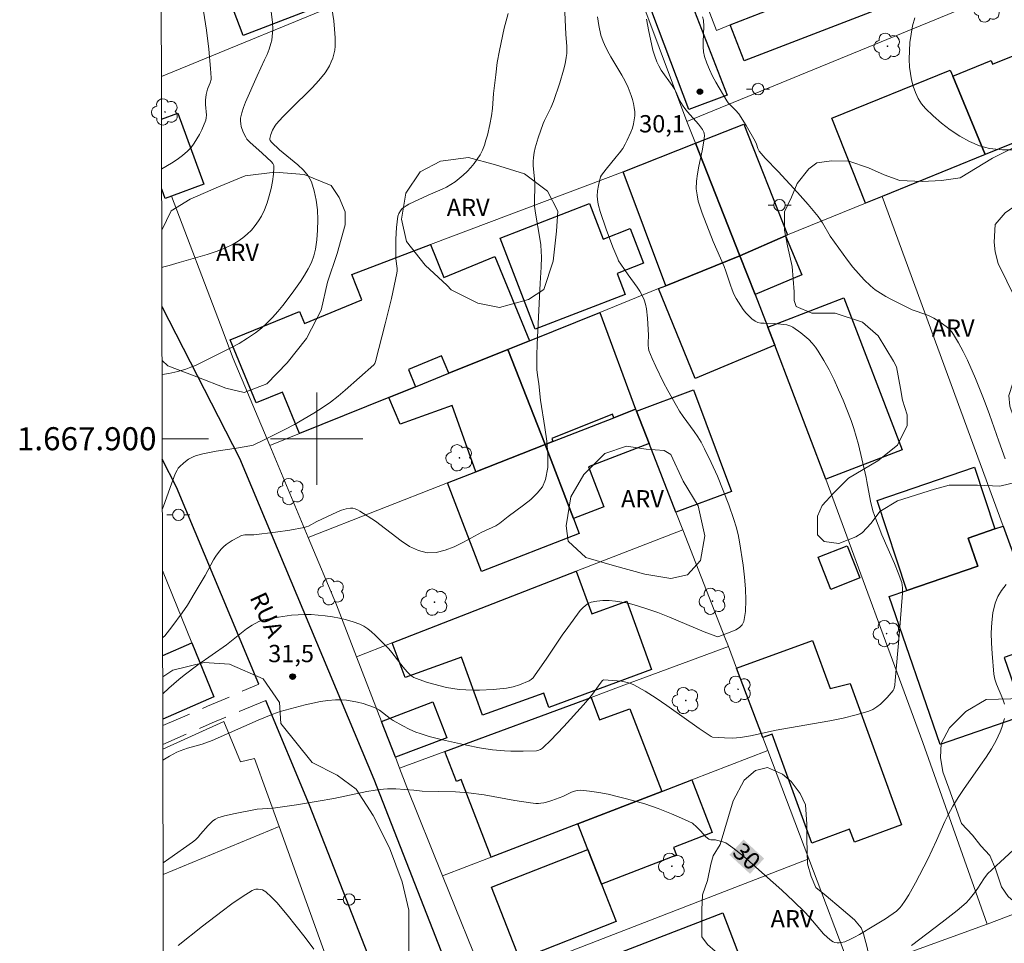
# Model space of a CAD drawing. Units: metres. Extents: x 276370 to 276886, y 1667679 to 1668244.
# Drawn here: x 276374 to 276460, y 1667856 to 1667936 of the extents above; entities that cross this region are included whole.
import ezdxf
from ezdxf.enums import TextEntityAlignment as Align

# ---------------------------------------------------------------- set-up
doc = ezdxf.new("R2010")
doc.units = ezdxf.units.M
doc.header["$MEASUREMENT"] = 0
doc.linetypes.add('HIDDEN', pattern=[0.375, 0.25, -0.125])
for name, color, linetype, lineweight in [('Articulacao', 7, 'Continuous', 18), ('Edificacoes', 7, 'Continuous', 30), ('Malha_Coordenadas', 7, 'Continuous', 15), ('Muro_Grade', 8, 'Continuous', 20), ('Nao_Pavimentada_S_Mfio', 10, 'HIDDEN', 15), ('Pavimentacao_Asfaltica_Mfio', 10, 'Continuous', 30), ('Poste', 7, 'Continuous', 9), ('Topon_Curvas_Mestras_Masc', 255, 'Continuous', 9), ('Topon_de_Vias', 7, 'Continuous', 9)]:
    doc.layers.add(name, color=color, linetype=linetype, lineweight=lineweight)
for name, color, linetype, lineweight, true_color in [('Arvores_Isoladas', 7, 'Continuous', 18, 0x00ff33), ('Curvas_Intermediarias', 7, 'Continuous', 9, 0x783c14), ('Curvas_Mestras', 7, 'Continuous', 20, 0x783c14), ('Pto_Cotado', 7, 'Continuous', 9, 0x783c14), ('Topon_Curvas_Mestras', 7, 'Continuous', 9, 0x783c14), ('Topon_Pto_Cotado', 7, 'Continuous', 9, 0x783c14), ('Topon_Vegetacao', 7, 'Continuous', 9, 0x00ff33), ('Vegetacao', 7, 'Orla8', 9, 0x00ff33)]:
    doc.layers.add(name, color=color, linetype=linetype, lineweight=lineweight, true_color=true_color)
doc.styles.add('Arial', font='arial.ttf', dxfattribs={"height": 1.5})
doc.styles.get("Standard").update_dxf_attribs({"font": 'arial.ttf'})
doc.linetypes.add('Orla8', pattern='A,6,-0.5,["V",Standard,S=1,R=0,X=-0.5,Y=-1],-0.5,6,-0.5,["V",Standard,S=1,R=0,X=-0.5,Y=-1],-0.5', length=14)

# ---------------------------------------------------------------- blocks, each defined once
blk = doc.blocks.new('Cotas')
at = {"layer": 'Pto_Cotado'}
blk.add_hatch(color=256, dxfattribs=at).paths.add_polyline_path([(0, 0.24, 1), (0, -0.24, 1)])
at = {"layer": 'Pto_Cotado', "lineweight": -3}
blk.add_lwpolyline([(0, -0.24, -1), (0, 0.24, -1)], format="xyb", close=True, dxfattribs=at)
blk = doc.blocks.new('Arvore')
at = {"layer": 'Arvores_Isoladas'}
blk.add_lwpolyline([(-0.718, 0.493, 0.872324), (-0.722, -0.551, 0.862983), (0.284, -0.827, 0.900105), (0.89, 0.029, 0.863155), (0.262, 0.861, 0.882486)], format="xyb", close=True, dxfattribs=at)
blk.add_circle((0, 0), 0.0286, dxfattribs=at)
blk = doc.blocks.new('Poste')
at = {"layer": 'Poste'}
for points in [[(-0.5, 0), (-1, 0)], [(0.5, 0), (1, 0)]]:
    blk.add_lwpolyline(points, dxfattribs=at)
blk.add_lwpolyline([(0, 0.5, 1), (0, -0.5, 1)], format="xyb", close=True, dxfattribs=at)

msp = doc.modelspace()

# ---------------------------------------------------------------- linework, layer by layer
at = {"layer": 'Articulacao', "flags": 128}
msp.add_lwpolyline([(276385.869, 1668238.338), (276867.791, 1668239.361), (276868.956, 1667685.09), (276387.058, 1667684.067), (276385.869, 1668238.338)], close=True, dxfattribs=at)
at = {"layer": 'Curvas_Intermediarias', "flags": 128}
for points, elevation in [([(276390.174, 1667937.099), (276390.444, 1667935.458), (276390.644, 1667933.797), (276390.784, 1667932.137), (276390.834, 1667931.316), (276390.834, 1667931.176), (276390.744, 1667930.896), (276390.564, 1667930.486), (276390.524, 1667930.346), (276390.414, 1667929.866), (276390.344, 1667929.386), (276390.334, 1667928.995), (276390.424, 1667928.065), (276390.414, 1667927.845), (276390.364, 1667927.635), (276390.024, 1667926.815), (276389.824, 1667926.414), (276389.604, 1667926.014), (276389.364, 1667925.634), (276389.094, 1667925.284), (276388.794, 1667924.964), (276388.363, 1667924.574), (276387.893, 1667924.223), (276387.393, 1667923.903), (276386.544, 1667923.413)], 37), ([(276386.563, 1667914.853), (276386.723, 1667914.91), (276387.203, 1667915.03), (276388.073, 1667915.3), (276390.484, 1667915.98), (276391.265, 1667916.24), (276392.025, 1667916.53), (276392.755, 1667916.881), (276393.175, 1667917.131), (276393.585, 1667917.431), (276393.966, 1667917.751), (276394.336, 1667918.111), (276394.666, 1667918.501), (276394.956, 1667918.901), (276395.206, 1667919.312), (276395.466, 1667919.872), (276395.696, 1667920.462), (276395.886, 1667921.082), (276396.036, 1667921.702), (276396.156, 1667922.333), (276396.246, 1667922.953), (276396.286, 1667923.553), (276396.266, 1667923.723), (276396.186, 1667923.883), (276396.066, 1667924.033), (276395.276, 1667924.794), (276394.186, 1667925.724), (276393.936, 1667926.004), (276393.836, 1667926.164), (276393.615, 1667926.604), (276393.455, 1667927.095), (276393.405, 1667927.335), (276393.385, 1667927.585), (276393.395, 1667927.815), (276393.495, 1667928.285), (276393.645, 1667928.745), (276393.816, 1667929.205), (276394.826, 1667931.496), (276395.476, 1667932.877), (276395.686, 1667933.347), (276395.866, 1667933.807), (276396.026, 1667934.287), (276396.096, 1667934.588), (276396.146, 1667934.898), (276396.186, 1667935.518), (276396.166, 1667936.148), (276396.046, 1667937.039)], 36), ([(276416.605, 1667936.898), (276416.274, 1667935.628), (276415.854, 1667933.697), (276415.674, 1667932.637), (276415.534, 1667931.566), (276415.344, 1667929.956), (276415.254, 1667928.665), (276415.184, 1667928.025), (276415.034, 1667927.255), (276414.824, 1667926.344), (276414.694, 1667925.904), (276414.554, 1667925.464), (276414.384, 1667925.044), (276414.174, 1667924.644), (276413.933, 1667924.264), (276413.663, 1667923.893), (276413.373, 1667923.543), (276413.053, 1667923.203), (276412.713, 1667922.873), (276412.373, 1667922.573), (276412.013, 1667922.293), (276411.653, 1667922.053), (276411.272, 1667921.833), (276410.882, 1667921.652), (276409.662, 1667921.122), (276408.001, 1667920.342), (276407.761, 1667920.202), (276407.431, 1667919.972), (276407.261, 1667919.772), (276407.121, 1667919.552), (276407.041, 1667919.312), (276406.971, 1667918.821), (276406.931, 1667918.321), (276406.881, 1667917.321), (276406.861, 1667915.81), (276406.871, 1667915.61), (276406.981, 1667914.78), (276406.981, 1667914.58), (276406.961, 1667914.37), (276406.731, 1667913.269), (276406.491, 1667912.169), (276405.95, 1667909.968), (276405.09, 1667906.687), (276405.04, 1667906.537), (276404.95, 1667906.416), (276402.479, 1667904.206), (276401.859, 1667903.685), (276401.208, 1667903.185), (276400.548, 1667902.725), (276399.748, 1667902.205), (276398.918, 1667901.715), (276398.077, 1667901.244), (276397.227, 1667900.794), (276395.496, 1667899.934), (276394.496, 1667899.444), (276394.206, 1667899.374), (276393.025, 1667899.174), (276391.265, 1667898.913), (276390.694, 1667898.813), (276390.124, 1667898.693), (276389.564, 1667898.543), (276389.334, 1667898.453), (276389.104, 1667898.343), (276388.884, 1667898.213), (276388.463, 1667897.903), (276388.093, 1667897.563), (276387.983, 1667897.433), (276387.883, 1667897.283), (276387.723, 1667896.953), (276387.273, 1667895.772), (276386.803, 1667894.452), (276386.607, 1667893.914)], 34), ([(276386.631, 1667882.736), (276386.653, 1667882.747), (276386.803, 1667882.887), (276387.413, 1667883.667), (276388.313, 1667884.898), (276388.774, 1667885.568), (276389.374, 1667886.539), (276390.324, 1667888.139), (276391.054, 1667889.49), (276391.254, 1667889.82), (276391.465, 1667890.13), (276391.705, 1667890.41), (276391.915, 1667890.62), (276392.145, 1667890.82), (276392.655, 1667891.17), (276393.205, 1667891.461), (276393.475, 1667891.591), (276393.615, 1667891.631), (276393.765, 1667891.661), (276394.556, 1667891.671), (276396.427, 1667891.901), (276397.677, 1667892.061), (276398.898, 1667892.291), (276399.098, 1667892.341), (276399.278, 1667892.421), (276400.018, 1667892.811), (276401.759, 1667893.631), (276402.159, 1667893.791), (276402.549, 1667893.912), (276402.929, 1667893.982), (276403.139, 1667893.972), (276403.339, 1667893.922), (276403.549, 1667893.831), (276403.749, 1667893.711), (276405.1, 1667892.841), (276407.321, 1667891.13), (276408.061, 1667890.65), (276408.821, 1667890.29), (276409.602, 1667890.1), (276410.362, 1667890.13), (276411.152, 1667890.32), (276411.943, 1667890.63), (276412.743, 1667891.03), (276414.344, 1667891.881), (276415.534, 1667892.431), (276415.904, 1667892.681), (276416.625, 1667893.261), (276417.945, 1667894.232), (276418.585, 1667894.732), (276419.146, 1667895.262), (276419.586, 1667895.832), (276419.866, 1667896.463), (276420.056, 1667897.513), (276420.076, 1667898.623), (276419.986, 1667899.774), (276419.816, 1667900.964), (276419.436, 1667903.345), (276419.276, 1667904.766), (276419.166, 1667905.516), (276419.106, 1667906.016), (276419.116, 1667907.227), (276419.146, 1667908.197), (276419.396, 1667913.489), (276419.486, 1667914.88), (276419.506, 1667915.79), (276419.496, 1667916.25), (276419.446, 1667916.811), (276419.376, 1667917.361), (276418.995, 1667919.562), (276418.905, 1667920.192), (276418.895, 1667920.632), (276418.945, 1667921.893), (276418.925, 1667922.253), (276418.785, 1667923.693), (276418.775, 1667924.053), (276418.805, 1667924.404), (276418.875, 1667924.834), (276418.965, 1667925.254), (276419.216, 1667926.104), (276419.656, 1667927.345), (276419.766, 1667927.625), (276420.316, 1667928.705), (276420.556, 1667929.265), (276421.106, 1667930.886), (276421.426, 1667931.977), (276421.556, 1667932.537), (276421.667, 1667933.087), (276421.697, 1667933.417), (276421.707, 1667933.747), (276421.697, 1667934.077), (276421.626, 1667935.088), (276421.526, 1667937.019)], 33), ([(276424.368, 1667936.618), (276424.478, 1667935.868), (276424.668, 1667935.028), (276424.858, 1667934.478), (276424.968, 1667934.217), (276425.238, 1667933.667), (276425.538, 1667933.137), (276426.498, 1667931.556), (276426.789, 1667931.016), (276427.049, 1667930.476), (276427.309, 1667929.796), (276427.419, 1667929.446), (276427.509, 1667929.085), (276427.569, 1667928.735), (276427.609, 1667928.375), (276427.609, 1667928.025), (276427.569, 1667927.675), (276427.499, 1667927.315), (276427.399, 1667926.945), (276427.269, 1667926.594), (276426.959, 1667925.904), (276426.789, 1667925.574), (276426.558, 1667925.184), (276426.288, 1667924.814), (276426.008, 1667924.454), (276425.128, 1667923.383), (276424.728, 1667922.873), (276424.628, 1667922.713), (276424.448, 1667921.973), (276424.368, 1667921.512), (276424.348, 1667921.052), (276424.408, 1667920.522), (276424.468, 1667920.252), (276424.608, 1667919.732), (276425.118, 1667918.171), (276425.708, 1667916.62), (276426.128, 1667915.6), (276426.208, 1667915.44), (276426.398, 1667915.14), (276427.049, 1667914.21), (276427.809, 1667913.159), (276428.049, 1667912.809), (276428.249, 1667912.439), (276428.419, 1667912.059), (276428.539, 1667911.679), (276428.629, 1667911.278), (276428.719, 1667910.448), (276428.809, 1667908.977), (276428.769, 1667908.297), (276428.769, 1667908.077), (276428.789, 1667907.867), (276428.839, 1667907.657), (276429.129, 1667906.957), (276429.43, 1667906.256), (276430.11, 1667904.876), (276430.47, 1667904.196), (276431.22, 1667902.855), (276431.5, 1667902.385), (276431.811, 1667901.935), (276432.771, 1667900.614), (276433.081, 1667900.164), (276433.361, 1667899.694), (276433.671, 1667899.124), (276434.251, 1667897.943), (276434.782, 1667896.743), (276435.762, 1667894.272), (276436.212, 1667892.991), (276436.412, 1667892.351), (276436.572, 1667891.701), (276436.702, 1667891.04), (276437.013, 1667889.03), (276437.133, 1667887.999), (276437.223, 1667886.979), (276437.253, 1667885.978), (276437.213, 1667885.018), (276437.073, 1667884.128), (276436.943, 1667883.848), (276436.712, 1667883.617), (276436.392, 1667883.427), (276436.032, 1667883.277), (276435.272, 1667882.987), (276434.892, 1667882.827), (276434.772, 1667882.817), (276434.652, 1667882.857), (276433.641, 1667883.247), (276430.62, 1667884.518), (276429.6, 1667884.918), (276428.579, 1667885.278), (276427.549, 1667885.598), (276427.029, 1667885.718), (276426.488, 1667885.828), (276425.938, 1667885.898), (276425.388, 1667885.948), (276424.848, 1667885.948), (276424.328, 1667885.908), (276423.837, 1667885.808), (276423.567, 1667885.708), (276423.327, 1667885.538), (276423.097, 1667885.328), (276422.877, 1667885.078), (276421.797, 1667883.627), (276421.316, 1667882.947), (276419.926, 1667880.866), (276418.975, 1667879.496), (276418.775, 1667879.246), (276418.615, 1667879.096), (276418.435, 1667878.986), (276417.615, 1667878.655), (276417.055, 1667878.475), (276416.765, 1667878.415), (276416.484, 1667878.365), (276415.314, 1667878.245), (276414.134, 1667878.175), (276413.543, 1667878.175), (276412.953, 1667878.195), (276412.373, 1667878.245), (276411.823, 1667878.315), (276411.262, 1667878.415), (276410.712, 1667878.545), (276409.622, 1667878.856), (276408.561, 1667879.216), (276408.431, 1667879.276), (276408.181, 1667879.446), (276407.861, 1667879.776), (276407.491, 1667880.186), (276406.511, 1667881.457), (276406.25, 1667881.757), (276405.08, 1667882.957), (276404.77, 1667883.237), (276404.44, 1667883.497), (276404.1, 1667883.727), (276403.729, 1667883.908), (276403.169, 1667884.118), (276402.579, 1667884.288), (276401.979, 1667884.438), (276401.358, 1667884.548), (276400.738, 1667884.638), (276400.118, 1667884.698), (276399.508, 1667884.738), (276398.948, 1667884.748), (276398.377, 1667884.728), (276397.817, 1667884.678), (276396.687, 1667884.528), (276395.566, 1667884.318), (276395.366, 1667884.268), (276394.966, 1667884.128), (276394.396, 1667883.828), (276393.916, 1667883.507), (276393.615, 1667883.277), (276392.155, 1667882.117), (276389.684, 1667880.366), (276388.483, 1667879.476), (276388.033, 1667879.116), (276387.173, 1667878.365), (276386.642, 1667877.869)], 32), ([(276386.654, 1667872.103), (276387.223, 1667872.463), (276387.853, 1667872.793), (276388.153, 1667872.923), (276388.784, 1667873.133), (276390.064, 1667873.503), (276390.924, 1667873.804), (276394.926, 1667875.574), (276396.186, 1667876.104), (276396.827, 1667876.315), (276399.008, 1667876.895), (276399.658, 1667877.055), (276400.318, 1667877.185), (276400.978, 1667877.295), (276401.639, 1667877.345), (276402.109, 1667877.345), (276402.589, 1667877.305), (276403.069, 1667877.235), (276403.549, 1667877.135), (276404.03, 1667877.015), (276404.94, 1667876.715), (276405.2, 1667876.595), (276405.45, 1667876.445), (276406.39, 1667875.714), (276406.641, 1667875.544), (276407.471, 1667875.074), (276408.031, 1667874.784), (276408.611, 1667874.534), (276408.992, 1667874.404), (276409.762, 1667874.164), (276410.922, 1667873.874), (276412.993, 1667873.403), (276414.124, 1667873.173), (276414.684, 1667873.083), (276415.254, 1667873.003), (276416.314, 1667872.913), (276416.845, 1667872.883), (276417.915, 1667872.873), (276419.085, 1667872.923), (276419.196, 1667872.943), (276419.416, 1667873.033), (276419.606, 1667873.153), (276419.686, 1667873.233), (276420.286, 1667873.824), (276421.446, 1667875.034), (276423.157, 1667876.915), (276423.867, 1667877.725), (276424.678, 1667878.876), (276424.818, 1667879.026), (276424.908, 1667879.066), (276426.068, 1667878.996), (276426.448, 1667878.956), (276426.819, 1667878.886), (276427.179, 1667878.786), (276427.519, 1667878.635), (276428.499, 1667878.085), (276429.46, 1667877.485), (276430.4, 1667876.845), (276433.211, 1667874.844), (276434.241, 1667874.144), (276434.352, 1667874.094), (276435.392, 1667874.034), (276436.082, 1667874.024), (276436.772, 1667874.064), (276437.663, 1667874.204), (276439.884, 1667874.704), (276441.044, 1667874.924), (276444.546, 1667875.524), (276445.696, 1667875.754), (276446.826, 1667876.024), (276447.927, 1667876.355), (276448.277, 1667876.515), (276448.617, 1667876.725), (276448.927, 1667876.975), (276449.227, 1667877.255), (276449.508, 1667877.555), (276450.028, 1667878.155), (276450.098, 1667878.255), (276450.138, 1667878.365), (276450.178, 1667878.615), (276450.198, 1667879.006), (276450.558, 1667882.937), (276450.848, 1667886.599), (276450.858, 1667887.059), (276450.828, 1667887.289), (276450.778, 1667887.509), (276450.478, 1667888.349), (276450.148, 1667889.18), (276449.067, 1667891.661), (276448.727, 1667892.491), (276448.407, 1667893.331), (276448.277, 1667893.741), (276448.077, 1667894.582), (276447.747, 1667896.292), (276447.697, 1667896.623), (276447.027, 1667899.484), (276446.836, 1667900.184), (276446.626, 1667900.884), (276446.386, 1667901.575), (276445.686, 1667903.355), (276445.306, 1667904.236), (276444.906, 1667905.106), (276444.476, 1667905.966), (276444.025, 1667906.797), (276443.535, 1667907.607), (276443.295, 1667907.957), (276443.015, 1667908.297), (276442.705, 1667908.607), (276442.375, 1667908.897), (276442.025, 1667909.178), (276441.324, 1667909.688), (276441.164, 1667909.768), (276440.984, 1667909.828), (276440.804, 1667909.878), (276440.024, 1667909.968), (276439.744, 1667909.998), (276438.843, 1667910.018), (276438.563, 1667910.038), (276438.293, 1667910.098), (276438.053, 1667910.208), (276437.773, 1667910.408), (276437.503, 1667910.658), (276437.253, 1667910.928), (276437.023, 1667911.228), (276436.602, 1667911.859), (276436.412, 1667912.179), (276436.222, 1667912.549), (276436.062, 1667912.929), (276435.912, 1667913.329), (276435.512, 1667914.54), (276435.362, 1667914.94), (276434.412, 1667917.121), (276433.461, 1667919.572), (276433.271, 1667920.092), (276433.121, 1667920.622), (276433.011, 1667921.152), (276432.951, 1667921.692), (276432.961, 1667922.343), (276433.041, 1667922.993), (276433.161, 1667923.653), (276433.461, 1667924.974), (276433.581, 1667925.634), (276433.661, 1667926.294), (276433.641, 1667926.504), (276433.601, 1667926.614), (276433.501, 1667926.825), (276433.151, 1667927.295), (276432.181, 1667928.375), (276431.951, 1667928.645), (276431.74, 1667928.935), (276431.53, 1667929.315), (276431.27, 1667929.926), (276431.08, 1667930.316), (276430.86, 1667930.666), (276429.9, 1667931.997), (276429.7, 1667932.347), (276429.53, 1667932.707), (276429.34, 1667933.207), (276429.189, 1667933.727), (276429.059, 1667934.257), (276428.839, 1667935.338), (276428.639, 1667936.408)], 31), ([(276451.918, 1667936.518), (276451.728, 1667935.828), (276451.588, 1667935.108), (276451.498, 1667934.388), (276451.448, 1667933.657), (276451.438, 1667932.937), (276451.468, 1667932.237), (276451.538, 1667931.696), (276451.638, 1667931.146), (276451.788, 1667930.586), (276451.978, 1667930.046), (276452.219, 1667929.536), (276452.509, 1667929.065), (276452.849, 1667928.655), (276453.509, 1667928.015), (276454.229, 1667927.395), (276455, 1667926.795), (276455.82, 1667926.254), (276456.66, 1667925.784), (276457.531, 1667925.424), (276458.401, 1667925.194), (276459.531, 1667925.064), (276460.702, 1667925.084)], 29), ([(276462.313, 1667866.01), (276459.351, 1667863.289), (276458.231, 1667862.239), (276457.901, 1667861.819), (276457.381, 1667860.999), (276457.101, 1667860.598), (276456.63, 1667859.998), (276456.37, 1667859.718), (276455.59, 1667859.068), (276454.279, 1667858.037), (276451.628, 1667856.027)], 29), ([(276399.748, 1667855.706), (276399.008, 1667856.727), (276397.437, 1667858.678), (276396.537, 1667859.738), (276396.066, 1667860.228), (276395.586, 1667860.678), (276395.446, 1667860.768), (276395.286, 1667860.838), (276395.106, 1667860.888), (276394.916, 1667860.908), (276394.726, 1667860.898), (276394.556, 1667860.858), (276394.396, 1667860.788), (276393.515, 1667860.238), (276392.645, 1667859.638), (276391.785, 1667859.008), (276390.074, 1667857.697), (276387.983, 1667856.027)], 29)]:
    msp.add_lwpolyline(points, dxfattribs=dict(at, elevation=elevation))
at = {"layer": 'Curvas_Mestras', "flags": 128}
for points, elevation in [([(276386.582, 1667905.562), (276387.153, 1667905.666), (276387.943, 1667905.846), (276388.633, 1667906.046), (276389.084, 1667906.206), (276389.524, 1667906.396), (276391.034, 1667907.127), (276392.545, 1667907.877), (276393.275, 1667908.277), (276393.996, 1667908.717), (276394.676, 1667909.188), (276395.196, 1667909.598), (276395.686, 1667910.048), (276396.166, 1667910.528), (276396.627, 1667911.028), (276397.057, 1667911.548), (276397.867, 1667912.619), (276398.597, 1667913.639), (276398.948, 1667914.18), (276399.258, 1667914.73), (276399.538, 1667915.29), (276399.748, 1667915.86), (276399.888, 1667916.45), (276400.008, 1667917.261), (276400.078, 1667918.111), (276400.098, 1667918.981), (276400.058, 1667919.852), (276399.958, 1667920.702), (276399.788, 1667921.522), (276399.538, 1667922.283), (276399.248, 1667922.823), (276398.847, 1667923.313), (276398.367, 1667923.773), (276396.767, 1667925.084), (276396.076, 1667925.744), (276395.966, 1667925.894), (276395.936, 1667925.964), (276395.936, 1667926.044), (276396.016, 1667926.404), (276396.166, 1667926.774), (276396.367, 1667927.125), (276396.487, 1667927.285), (276397.067, 1667927.935), (276397.687, 1667928.575), (276399.598, 1667930.446), (276400.188, 1667931.096), (276400.738, 1667931.766), (276400.938, 1667932.057), (276401.118, 1667932.367), (276401.268, 1667932.697), (276401.399, 1667933.037), (276401.489, 1667933.377), (276401.559, 1667933.727), (276401.589, 1667934.077), (276401.589, 1667934.798), (276401.549, 1667935.528), (276401.479, 1667936.268), (276401.258, 1667937.739)], 35), ([(276433.491, 1667936.608), (276433.581, 1667936.308), (276433.611, 1667935.768), (276433.541, 1667934.438), (276433.541, 1667934.007), (276433.571, 1667933.577), (276433.661, 1667933.157), (276433.851, 1667932.587), (276434.081, 1667932.027), (276434.352, 1667931.476), (276434.642, 1667930.936), (276435.592, 1667929.336), (276435.712, 1667929.155), (276435.862, 1667928.995), (276436.352, 1667928.525), (276436.642, 1667928.185), (276437.283, 1667927.195), (276438.063, 1667925.814), (276438.163, 1667925.574), (276438.283, 1667925.194), (276438.403, 1667924.964), (276438.923, 1667924.354), (276440.054, 1667923.183), (276441.734, 1667921.362), (276442.655, 1667920.332), (276443.105, 1667919.802), (276443.535, 1667919.272), (276443.725, 1667919.001), (276443.895, 1667918.731), (276444.556, 1667917.581), (276446.086, 1667915.5), (276446.546, 1667914.9), (276447.017, 1667914.33), (276447.527, 1667913.779), (276448.057, 1667913.269), (276448.477, 1667912.929), (276448.927, 1667912.619), (276449.407, 1667912.339), (276449.898, 1667912.079), (276451.698, 1667911.198), (276452.959, 1667910.748), (276453.269, 1667910.618), (276453.559, 1667910.468), (276454.109, 1667910.128), (276454.65, 1667909.748), (276454.89, 1667909.538), (276455.11, 1667909.308), (276455.29, 1667909.047), (276455.72, 1667908.327), (276456.11, 1667907.577), (276456.48, 1667906.807), (276457.171, 1667905.226), (276457.821, 1667903.645), (276458.121, 1667902.885), (276458.401, 1667902.115), (276459.201, 1667899.794), (276459.752, 1667898.253)], 30), ([(276459.852, 1667887.339), (276459.451, 1667886.829), (276459.121, 1667886.299), (276458.881, 1667885.728), (276458.691, 1667884.898), (276458.591, 1667884.038), (276458.551, 1667883.147), (276458.561, 1667882.247), (276458.621, 1667881.347), (276458.781, 1667879.566), (276458.861, 1667879.126), (276459.011, 1667878.685), (276459.571, 1667877.385), (276459.702, 1667876.955)], 30), ([(276459.692, 1667875.734), (276459.601, 1667875.334), (276459.481, 1667874.944), (276459.331, 1667874.554), (276459.161, 1667874.174), (276458.981, 1667873.814), (276458.561, 1667873.083), (276458.101, 1667872.363), (276457.631, 1667871.663), (276456.14, 1667869.572), (276455.67, 1667868.862), (276455.23, 1667868.121), (276454.82, 1667867.371), (276454.529, 1667866.791), (276453.789, 1667865.12), (276453.059, 1667863.5), (276451.968, 1667861.449), (276451.388, 1667860.428), (276451.088, 1667859.938), (276450.768, 1667859.458), (276450.628, 1667859.298), (276450.318, 1667858.998), (276449.377, 1667858.337), (276448.347, 1667857.737), (276447.117, 1667856.977), (276446.696, 1667856.747), (276446.286, 1667856.537), (276445.856, 1667856.347), (276445.526, 1667856.267), (276445.346, 1667856.257), (276445.166, 1667856.257), (276444.986, 1667856.287), (276444.826, 1667856.337), (276444.686, 1667856.417), (276444.335, 1667856.717), (276443.995, 1667857.047), (276443.675, 1667857.417), (276442.715, 1667858.548), (276442.375, 1667858.908), (276441.384, 1667859.868), (276440.364, 1667860.818), (276438.383, 1667862.599), (276437.033, 1667863.76), (276436.112, 1667864.49), (276435.522, 1667864.92), (276435.262, 1667865.03), (276434.702, 1667865.17), (276434.602, 1667865.18), (276434.201, 1667865.19), (276434.031, 1667865.25), (276433.781, 1667865.45), (276433.321, 1667865.96), (276432.911, 1667866.371), (276432.711, 1667866.551), (276432.611, 1667866.631), (276431.931, 1667866.951), (276430.8, 1667867.461), (276429.65, 1667867.921), (276429.069, 1667868.121), (276428.479, 1667868.311), (276426.899, 1667868.752), (276426.088, 1667868.952), (276425.288, 1667869.142), (276424.478, 1667869.292), (276423.677, 1667869.412), (276422.877, 1667869.492), (276422.617, 1667869.482), (276422.367, 1667869.422), (276422.107, 1667869.322), (276421.356, 1667868.942), (276420.406, 1667868.592), (276419.946, 1667868.451), (276419.706, 1667868.391), (276419.466, 1667868.361), (276419.246, 1667868.351), (276419.015, 1667868.351), (276418.555, 1667868.401), (276417.205, 1667868.612), (276414.524, 1667869.092), (276413.183, 1667869.272), (276412.043, 1667869.352), (276409.152, 1667869.412), (276408.421, 1667869.492), (276406.861, 1667869.612), (276406.15, 1667869.622), (276405.8, 1667869.592), (276405.07, 1667869.492), (276404.36, 1667869.372), (276401.489, 1667868.782), (276400.138, 1667868.541), (276398.257, 1667868.231), (276396.206, 1667867.931), (276394.836, 1667867.851), (276392.915, 1667867.471), (276391.995, 1667867.261), (276391.425, 1667867.091), (276391.204, 1667866.981), (276390.994, 1667866.841), (276390.804, 1667866.671), (276390.574, 1667866.441), (276389.924, 1667865.67), (276389.704, 1667865.42), (276389.474, 1667865.19), (276389.214, 1667864.99), (276387.163, 1667863.54), (276386.673, 1667863.205)], 30)]:
    msp.add_lwpolyline(points, dxfattribs=dict(at, elevation=elevation))
at = {"layer": 'Edificacoes', "flags": 128}
for points in [[(276459.675, 1667941.513), (276437.111, 1667932.792), (276435.902, 1667935.918), (276440.377, 1667937.652), (276438.339, 1667942.927), (276443.879, 1667945.068), (276443.639, 1667945.689), (276456.068, 1667950.846), (276459.675, 1667941.513)], [(276398.96, 1667941.274), (276402.089, 1667942.491), (276403.579, 1667938.829), (276393.625, 1667934.988), (276392.745, 1667937.269), (276399.388, 1667939.93), (276398.96, 1667941.274)], [(276465.914, 1667927.865), (276463.613, 1667926.935), (276460.312, 1667925.594), (276458.021, 1667924.664), (276455.21, 1667931.466), (276458.541, 1667932.827), (276458.671, 1667932.497), (276463.273, 1667934.367), (276465.914, 1667927.865)], [(276455.21, 1667931.466), (276458.021, 1667924.664), (276449.085, 1667921.031), (276447.637, 1667920.442), (276444.716, 1667927.825), (276454.98, 1667931.997), (276455.21, 1667931.466)], [(276440.687, 1667917.617), (276436.729, 1667915.88), (276432.877, 1667925.652), (276437.073, 1667927.305), (276440.855, 1667917.69), (276440.687, 1667917.617)], [(276436.729, 1667915.88), (276430.295, 1667913.281), (276426.588, 1667923.173), (276432.877, 1667925.652), (276436.729, 1667915.88)], [(276423.668, 1667920.404), (276424.856, 1667917.331), (276427.198, 1667918.236), (276428.362, 1667915.223), (276426.081, 1667914.341), (276426.787, 1667912.514), (276418.97, 1667909.493), (276415.912, 1667917.406), (276423.668, 1667920.404)], [(276438.056, 1667912.514), (276436.729, 1667915.88), (276440.687, 1667917.617), (276442.124, 1667914.229), (276438.056, 1667912.514)], [(276418.462, 1667908.501), (276416.576, 1667907.74), (276411.462, 1667905.675), (276410.837, 1667907.2), (276407.953, 1667906.019), (276408.572, 1667904.507), (276406.248, 1667903.569), (276398.504, 1667900.441), (276397.028, 1667904.044), (276394.743, 1667903.108), (276392.5, 1667908.583), (276398.507, 1667911.044), (276398.934, 1667910.002), (276403.918, 1667912.043), (276403.055, 1667914.253), (276409.873, 1667916.851), (276411.039, 1667914.003), (276415.466, 1667915.816), (276418.462, 1667908.501)], [(276438.056, 1667912.514), (276439.158, 1667909.689), (276439.763, 1667908.114), (276432.851, 1667905.225), (276429.665, 1667913.027), (276430.295, 1667913.281), (276436.729, 1667915.88), (276438.056, 1667912.514)], [(276439.763, 1667908.114), (276439.158, 1667909.689), (276445.766, 1667912.221), (276450.82, 1667899.033), (276444.197, 1667896.495), (276439.763, 1667908.114)], [(276427.684, 1667902.565), (276425.797, 1667901.826), (276425.683, 1667902.116), (276420.396, 1667900.032), (276420.506, 1667899.753), (276419.828, 1667899.487), (276416.576, 1667907.74), (276418.462, 1667908.501), (276424.564, 1667910.966), (276427.684, 1667902.565)], [(276419.828, 1667899.487), (276413.802, 1667897.126), (276411.76, 1667902.875), (276407.256, 1667901.275), (276406.248, 1667903.569), (276408.572, 1667904.507), (276411.462, 1667905.675), (276416.576, 1667907.74), (276419.828, 1667899.487)], [(276428.845, 1667899.599), (276427.749, 1667902.399), (276432.701, 1667904.229), (276436, 1667895.417), (276431.186, 1667893.614), (276428.845, 1667899.599)], [(276427.749, 1667902.399), (276428.845, 1667899.599), (276423.585, 1667897.547), (276424.931, 1667894.098), (276422.289, 1667893.082), (276419.828, 1667899.487), (276420.506, 1667899.753), (276425.797, 1667901.826), (276427.684, 1667902.565), (276427.749, 1667902.399)], [(276422.289, 1667893.082), (276422.791, 1667891.776), (276414.316, 1667888.488), (276411.353, 1667896.166), (276413.802, 1667897.126), (276419.828, 1667899.487), (276422.289, 1667893.082)], [(276458.876, 1667892.168), (276456.545, 1667891.364), (276457.377, 1667888.952), (276451.235, 1667886.833), (276448.65, 1667894.627), (276457.113, 1667897.539), (276458.876, 1667892.168)], [(276462.321, 1667884.944), (276463.32, 1667882.28), (276459.684, 1667881.02), (276461.419, 1667875.99), (276454.119, 1667873.472), (276449.694, 1667886.301), (276451.235, 1667886.833), (276457.377, 1667888.952), (276456.545, 1667891.364), (276458.876, 1667892.168), (276459.576, 1667892.41), (276462.321, 1667884.944)], [(276447.157, 1667887.924), (276444.636, 1667886.918), (276443.522, 1667889.709), (276446.044, 1667890.715), (276447.157, 1667887.924)], [(276422.527, 1667888.496), (276423.893, 1667884.809), (276426.91, 1667885.901), (276429.053, 1667879.979), (276420.163, 1667876.664), (276419.707, 1667877.925), (276414.39, 1667876.001), (276412.567, 1667881.038), (276407.674, 1667879.267), (276406.548, 1667882.282), (276422.527, 1667888.496)], [(276443.047, 1667882.503), (276444.573, 1667878.32), (276446.296, 1667878.746), (276450.768, 1667866.485), (276446.668, 1667864.99), (276446.262, 1667866.102), (276442.977, 1667864.904), (276439.529, 1667874.356), (276438.73, 1667874.063), (276436.444, 1667880.095), (276443.047, 1667882.503)], [(276411.291, 1667874.052), (276406.83, 1667872.352), (276405.628, 1667875.461), (276410.07, 1667877.179), (276411.291, 1667874.052)], [(276429.95, 1667869.387), (276422.674, 1667866.582), (276415.153, 1667863.682), (276412.543, 1667870.422), (276412.133, 1667870.262), (276411.132, 1667872.853), (276423.827, 1667877.555), (276424.558, 1667875.604), (276427.169, 1667876.565), (276429.95, 1667869.387)], [(276424.729, 1667861.336), (276423.543, 1667864.362), (276422.674, 1667866.582), (276429.95, 1667869.387), (276432.555, 1667870.392), (276434.329, 1667865.837), (276430.963, 1667864.528), (276431.222, 1667863.861), (276424.729, 1667861.336)], [(276424.729, 1667861.336), (276425.998, 1667858.094), (276417.625, 1667854.815), (276415.17, 1667861.083), (276423.543, 1667864.362), (276424.729, 1667861.336)], [(276435.688, 1667849.422), (276422.841, 1667844.531), (276419.591, 1667852.805), (276435.246, 1667858.842), (276437.456, 1667853.112), (276434.606, 1667852.013), (276435.688, 1667849.422)]]:
    msp.add_lwpolyline(points, close=True, dxfattribs=at)
for points in [[(276386.535, 1667927.732), (276387.944, 1667928.251), (276390.214, 1667922.086), (276387.39, 1667921.046)], [(276387.39, 1667921.046), (276386.851, 1667920.848), (276386.548, 1667921.67)], [(276386.635, 1667881.189), (276389.17, 1667882.28), (276391.077, 1667877.593)], [(276391.077, 1667877.593), (276386.647, 1667875.664)]]:
    msp.add_lwpolyline(points, dxfattribs=at)
at = {"layer": 'Malha_Coordenadas', "flags": 128}
for points in [[(276400, 1667904), (276400, 1667896)], [(276386.594, 1667900), (276390.594, 1667900)], [(276404, 1667900), (276396, 1667900)]]:
    msp.add_lwpolyline(points, dxfattribs=at)
at = {"layer": 'Muro_Grade', "flags": 128}
for points in [[(276432.137, 1667927.535), (276460.558, 1667939.226), (276486.832, 1667950.034), (276493.335, 1667952.705)], [(276386.527, 1667931.444), (276404.155, 1667938.696), (276420.17, 1667945.16), (276424.826, 1667947.04)], [(276424.826, 1667947.04), (276432.137, 1667927.535)], [(276432.536, 1667941.082), (276434.712, 1667935.428), (276435.902, 1667935.918)], [(276436.729, 1667915.88), (276432.877, 1667925.652), (276432.189, 1667927.397), (276432.137, 1667927.535)], [(276460.312, 1667925.594), (276458.021, 1667924.664), (276449.085, 1667921.031)], [(276403.055, 1667914.253), (276409.873, 1667916.851), (276426.588, 1667923.173)], [(276387.39, 1667921.046), (276391.637, 1667909.893), (276392.748, 1667906.975), (276395.925, 1667899.399)], [(276436.729, 1667915.88), (276440.687, 1667917.617), (276440.855, 1667917.69), (276447.637, 1667920.442), (276449.085, 1667921.031)], [(276449.085, 1667921.031), (276459.576, 1667892.41), (276462.321, 1667884.944), (276463.32, 1667882.28), (276464.979, 1667877.852), (276465.701, 1667875.927), (276468.41, 1667868.698), (276470.686, 1667862.623)], [(276436.729, 1667915.88), (276430.295, 1667913.281), (276429.665, 1667913.027), (276424.564, 1667910.966)], [(276436.729, 1667915.88), (276438.056, 1667912.514), (276439.158, 1667909.689), (276439.763, 1667908.114), (276444.197, 1667896.495), (276452.611, 1667873.643), (276458.2, 1667857.868)], [(276424.564, 1667910.966), (276418.462, 1667908.502), (276416.576, 1667907.74), (276411.462, 1667905.675), (276408.572, 1667904.507), (276406.248, 1667903.569), (276398.504, 1667900.441), (276395.925, 1667899.399)], [(276427.684, 1667902.565), (276424.564, 1667910.966)], [(276399.266, 1667891.43), (276411.353, 1667896.166), (276413.802, 1667897.126), (276419.828, 1667899.487), (276420.506, 1667899.753), (276425.797, 1667901.826), (276427.684, 1667902.565)], [(276427.684, 1667902.565), (276427.749, 1667902.399), (276428.845, 1667899.599), (276431.186, 1667893.614), (276431.781, 1667892.095)], [(276395.925, 1667899.399), (276399.266, 1667891.43)], [(276431.781, 1667892.095), (276422.527, 1667888.496), (276406.548, 1667882.282), (276403.457, 1667881.08)], [(276431.781, 1667892.095), (276435.436, 1667882.753), (276435.734, 1667881.967)], [(276403.457, 1667881.08), (276401.714, 1667885.593), (276399.266, 1667891.43)], [(276386.647, 1667875.664), (276391.077, 1667877.593), (276389.17, 1667882.28), (276386.619, 1667888.552)], [(276407.199, 1667871.396), (276411.132, 1667872.853), (276423.827, 1667877.555), (276426.417, 1667878.516), (276435.734, 1667881.967)], [(276435.734, 1667881.967), (276436.444, 1667880.095), (276438.73, 1667874.063), (276439.157, 1667872.937)], [(276407.199, 1667871.396), (276406.83, 1667872.352), (276405.629, 1667875.461), (276403.457, 1667881.08)], [(276396.727, 1667866.361), (276394.604, 1667872.242), (276393.37, 1667871.955), (276391.947, 1667875.454), (276386.652, 1667873.062)], [(276410.93, 1667862.054), (276415.153, 1667863.682), (276422.674, 1667866.582), (276429.95, 1667869.387), (276432.555, 1667870.391), (276439.157, 1667872.937)], [(276442.722, 1667863.532), (276439.157, 1667872.937)], [(276410.93, 1667862.054), (276407.836, 1667869.748), (276407.199, 1667871.396)], [(276386.676, 1667862.17), (276396.727, 1667866.361)], [(276396.727, 1667866.361), (276406.354, 1667839.69), (276407.777, 1667837.469), (276408.13, 1667834.893), (276427.641, 1667781.904), (276426.336, 1667781.494), (276425.981, 1667781.351)], [(276442.722, 1667863.532), (276414.695, 1667852.692)], [(276446.509, 1667853.542), (276442.722, 1667863.532)], [(276458.2, 1667857.868), (276470.686, 1667862.623)], [(276410.93, 1667862.054), (276414.695, 1667852.692)], [(276458.2, 1667857.868), (276451.022, 1667855.26)]]:
    msp.add_lwpolyline(points, dxfattribs=at)
at = {"layer": 'Nao_Pavimentada_S_Mfio', "ltscale": 10, "flags": 128}
for points in [[(276386.648, 1667875.124), (276390.524, 1667876.785), (276394.986, 1667878.696)], [(276395.576, 1667877.295), (276390.934, 1667875.334), (276386.651, 1667873.458)]]:
    msp.add_lwpolyline(points, dxfattribs=at)
at = {"layer": 'Pavimentacao_Asfaltica_Mfio', "flags": 128}
for points in [[(276395.224, 1668030.934), (276404.154, 1668008.896), (276410.894, 1667992.24), (276416.412, 1667978.967), (276425.536, 1667956.439), (276426.088, 1667954.946), (276426.779, 1667953.065), (276429.97, 1667944.418), (276435.627, 1667929.819), (276432.308, 1667928.572), (276422.27, 1667955.175), (276411.276, 1667982.32), (276407.658, 1667990.903), (276400.909, 1668007.581), (276391.97, 1668029.643)], [(276386.57, 1667911.466), (276393.29, 1667898.312), (276404.95, 1667870.448)], [(276394.986, 1667878.696), (276387.841, 1667895.784), (276386.598, 1667898.225)], [(276399.386, 1667868.196), (276395.573, 1667877.294)], [(276404.95, 1667870.448), (276426.249, 1667816.001), (276439.514, 1667782.023), (276459.15, 1667731.956)], [(276453.727, 1667729.695), (276433.922, 1667779.84), (276420.659, 1667813.817), (276399.386, 1667868.196)]]:
    msp.add_lwpolyline(points, dxfattribs=at)
at = {"layer": 'Topon_Curvas_Mestras_Masc'}
msp.add_solid([(276435.825, 1667863.889, 30), (276437.615, 1667862.238, 30), (276437.05, 1667865.216, 30), (276438.84, 1667863.565, 30)], dxfattribs=at)
at = {"layer": 'Vegetacao', "flags": 128}
for points in [[(276446.797, 1667891.497), (276445.321, 1667890.899), (276444.05, 1667891.07), (276443.458, 1667891.663), (276443.459, 1667892.765), (276443.46, 1667893.273), (276443.884, 1667894.204), (276444.902, 1667895.304), (276446.173, 1667896.573), (276448.716, 1667898.095), (276450.412, 1667899.448), (276451.26, 1667901.142), (276451.261, 1667902.073), (276450.839, 1667903.344), (276450.671, 1667904.36), (276450.334, 1667906.224), (276450.08, 1667906.733), (276448.727, 1667908.936), (276447.374, 1667910.123), (276445.003, 1667910.888), (276442.97, 1667910.89), (276441.615, 1667911.485), (276441.446, 1667911.993), (276441.447, 1667912.755), (276441.28, 1667914.957), (276440.858, 1667916.737), (276440.605, 1667918.092), (276440.607, 1667919.701), (276441.201, 1667920.971), (276441.71, 1667922.156), (276442.729, 1667923.426), (276443.406, 1667923.933), (276444.678, 1667924.101), (276446.201, 1667924.1), (276447.895, 1667923.506), (276449.249, 1667922.912), (276450.604, 1667922.401), (276452.553, 1667922.314), (276454.246, 1667922.397), (276455.856, 1667922.65), (276458.652, 1667924.341), (276460.348, 1667925.186), (276461.872, 1667925.609), (276463.736, 1667925.692), (276464.243, 1667925.097), (276464.327, 1667924.081), (276464.241, 1667922.896), (276464.071, 1667922.387), (276463.563, 1667922.134), (276461.359, 1667920.697), (276459.749, 1667919.597), (276458.901, 1667918.582), (276458.814, 1667917.057), (276458.898, 1667916.21), (276459.151, 1667915.193), (276459.913, 1667913.668), (276460.842, 1667911.804), (276461.306, 1667910.901), (276461.602, 1667910.024), (276461.601, 1667908.838), (276461.515, 1667907.738), (276460.751, 1667905.79), (276460.072, 1667903.758), (276460.155, 1667902.827), (276460.493, 1667901.894), (276461.677, 1667900.454), (276462.27, 1667899.521), (276462.354, 1667898.843), (276462.353, 1667898.251), (276462.352, 1667897.488), (276461.673, 1667896.642), (276461.08, 1667896.304), (276459.301, 1667895.882), (276457.354, 1667895.969), (276455.744, 1667895.97), (276454.897, 1667895.971), (276453.626, 1667895.634), (276450.407, 1667894.62), (276448.881, 1667893.69), (276448.118, 1667892.675), (276447.355, 1667891.828)], [(276411.332, 1667913.309), (276409.422, 1667915.07), (276407.791, 1667917.111), (276407.351, 1667919.051), (276407.741, 1667921.322), (276408.992, 1667923.153), (276410.732, 1667924.093), (276413.173, 1667924.404), (276415.524, 1667923.763), (276418.025, 1667922.993), (276420.036, 1667921.482), (276420.926, 1667919.752), (276420.826, 1667918.011), (276420.536, 1667915.41), (276419.726, 1667912.939), (276418.395, 1667912.079), (276415.864, 1667911.388), (276413.983, 1667911.749), (276411.683, 1667912.919)], [(276430.75, 1667898.643), (276431.821, 1667896.322), (276433.121, 1667894.182), (276433.701, 1667891.571), (276433.321, 1667889.43), (276432.191, 1667888.179), (276430.74, 1667887.879), (276428.469, 1667888.259), (276425.848, 1667888.98), (276423.347, 1667889.7), (276421.817, 1667891.1), (276421.667, 1667892.431), (276422.047, 1667894.952), (276423.197, 1667896.893), (276425.008, 1667898.703), (276426.879, 1667899.364), (276428.589, 1667899.084), (276430.17, 1667898.974)], [(276471.697, 1667866.929), (276473.445, 1667866.538), (276474.286, 1667865.89), (276474.48, 1667865.696), (276474.609, 1667865.113), (276474.609, 1667864.789), (276474.414, 1667864.27), (276474.22, 1667864.206), (276473.896, 1667864.012), (276472.665, 1667863.431), (276471.304, 1667862.979), (276471.045, 1667862.655), (276470.267, 1667862.072), (276470.008, 1667861.555), (276469.035, 1667860.844), (276467.934, 1667860.068), (276466.313, 1667859.486), (276465.601, 1667859.422), (276463.981, 1667858.841), (276462.298, 1667858.842), (276461.067, 1667859.362), (276460.032, 1667860.27), (276459.449, 1667861.112), (276458.933, 1667862.668), (276458.416, 1667863.834), (276457.64, 1667864.677), (276456.928, 1667865.584), (276455.958, 1667866.621), (276454.86, 1667869.666), (276454.343, 1667871.092), (276454.15, 1667872.323), (276454.216, 1667873.553), (276454.93, 1667874.913), (276456.356, 1667876.336), (276458.106, 1667877.371), (276460.244, 1667877.434), (276462.77, 1667878.079), (276463.871, 1667878.078), (276464.843, 1667877.429), (276465.101, 1667877.04), (276465.618, 1667875.744), (276466.263, 1667873.8), (276466.39, 1667871.533), (276466.648, 1667869.849), (276467.165, 1667868.682), (276467.647, 1667868.21), (276468.265, 1667867.969), (276469.69, 1667867.579)], [(276438.817, 1667848.856), (276438.313, 1667848.874), (276437.417, 1667849.368), (276436.88, 1667850.042), (276436.476, 1667850.715), (276436.387, 1667851.298), (276436.567, 1667852.105), (276437.241, 1667853.046), (276437.511, 1667853.808), (276437.467, 1667854.256), (276437.153, 1667854.795), (276436.615, 1667855.11), (276435.584, 1667855.111), (276434.598, 1667855.515), (276433.926, 1667856.098), (276433.433, 1667856.771), (276433.434, 1667857.758), (276433.436, 1667859.103), (276433.482, 1667860.404), (276433.931, 1667861.658), (276434.203, 1667863.093), (276434.427, 1667863.81), (276435.011, 1667864.797), (276436.141, 1667868.562), (276437.115, 1667870.375), (276438.087, 1667871.215), (276439.123, 1667871.473), (276440.418, 1667870.889), (276441.194, 1667870.241), (276441.971, 1667869.203), (276442.423, 1667868.232), (276442.551, 1667866.547), (276442.55, 1667865.252), (276442.612, 1667863.115), (276442.935, 1667862.013), (276443.322, 1667861.041), (276444.228, 1667860.328), (276445.523, 1667859.225), (276446.687, 1667858.253), (276447.27, 1667857.54), (276447.464, 1667857.021), (276447.786, 1667855.855), (276447.98, 1667854.884), (276447.979, 1667854.43), (276447.784, 1667853.653), (276446.811, 1667852.877), (276445.063, 1667852.555), (276443.379, 1667852.686), (276442.861, 1667852.557), (276442.018, 1667852.105), (276441.175, 1667851.328), (276440.267, 1667849.775), (276439.878, 1667849.256), (276439.295, 1667848.933)]]:
    msp.add_lwpolyline(points, close=True, dxfattribs=at)
for points in [[(276386.556, 1667918.089), (276387.353, 1667919.762), (276389.014, 1667920.802), (276391.465, 1667921.873), (276393.785, 1667922.813), (276396.367, 1667923.143), (276398.918, 1667922.933), (276401.258, 1667921.963), (276401.949, 1667920.942), (276402.459, 1667919.692), (276402.479, 1667918.571)], [(276402.479, 1667918.571), (276401.769, 1667916.07), (276400.948, 1667913.599), (276400.388, 1667911.148), (276399.108, 1667908.697), (276397.447, 1667906.587), (276395.656, 1667904.776), (276393.695, 1667904.016), (276392.115, 1667904.376), (276389.584, 1667905.366), (276387.063, 1667906.316), (276386.58, 1667906.799)], [(276386.639, 1667879.333), (276387.524, 1667879.924), (276390.241, 1667880.569), (276392.417, 1667880.439), (276395.349, 1667879.158), (276396.766, 1667877.102), (276396.894, 1667875.294), (276399.598, 1667871.898), (276401.773, 1667870.806), (276403.42, 1667869.596), (276404.892, 1667867.295), (276406.313, 1667864.508), (276407.409, 1667861.538), (276407.986, 1667859.088), (276407.983, 1667855.796), (276407.98, 1667852.908), (276407.977, 1667850.591), (276407.519, 1667844.761), (276407.354, 1667843.005), (276406.23, 1667839.728), (276405.093, 1667837.294), (276403.366, 1667835.249), (276401.224, 1667833.628), (276397.734, 1667832.416), (276394.26, 1667832.26), (276392.163, 1667833.151), (276390.545, 1667835.257), (276389.738, 1667837.609), (276389.499, 1667841.321), (276388.45, 1667845.204), (276386.846, 1667847.299), (276386.707, 1667847.362)]]:
    msp.add_lwpolyline(points, dxfattribs=at)

# ---------------------------------------------------------------- block references
at = {"layer": 'Arvores_Isoladas'}
for p in [(276458.171, 1667937.289), (276449.548, 1667934.057), (276386.833, 1667928.355), (276412.383, 1667898.343), (276397.767, 1667895.411), (276401.265, 1667886.718), (276410.222, 1667885.818), (276434.36, 1667885.898), (276449.473, 1667883.085), (276436.572, 1667878.255), (276432.027, 1667877.28), (276430.83, 1667862.899)]:
    msp.add_blockref('Arvore', p, dxfattribs=at)
at = {"layer": 'Poste'}
for p in [(276438.313, 1667930.346), (276440.174, 1667920.272), (276387.995, 1667893.4), (276402.807, 1667860.009)]:
    msp.add_blockref('Poste', p, dxfattribs=at)
at = {"layer": 'Pto_Cotado'}
for p in [(276433.261, 1667930.116, 30.11), (276397.907, 1667879.356, 31.48)]:
    msp.add_blockref('Cotas', p, dxfattribs=at)

# ---------------------------------------------------------------- texts
at = {"layer": 'Malha_Coordenadas', "style": 'Arial'}
msp.add_text('1.667.900', height=2, dxfattribs=at).set_placement((276386.094, 1667900), align=Align.MIDDLE_RIGHT)
at = {"layer": 'Topon_Curvas_Mestras', "style": 'Arial'}
msp.add_text('30', height=1.5, rotation=317.30856, dxfattribs=at).set_placement((276435.991, 1667863.975, 30))
at = {"layer": 'Topon_de_Vias', "style": 'Arial'}
msp.add_text('RUA', height=1.5, rotation=294.7401, dxfattribs=at).set_placement((276394.153, 1667886.234))
at = {"layer": 'Topon_Pto_Cotado', "style": 'Arial'}
for s, p in [('30,1', (276427.988, 1667926.583, 30.11)), ('31,5', (276395.788, 1667880.607, 31.48))]:
    msp.add_text(s, height=1.5, dxfattribs=at).set_placement(p)
at = {"layer": 'Topon_Vegetacao', "style": 'Arial'}
for p in [(276411.288, 1667919.32), (276391.266, 1667915.43), (276453.385, 1667908.849), (276426.416, 1667894.036), (276439.401, 1667857.593)]:
    msp.add_text('ARV', height=1.5, dxfattribs=at).set_placement(p)

doc.saveas('drawing.dxf')
